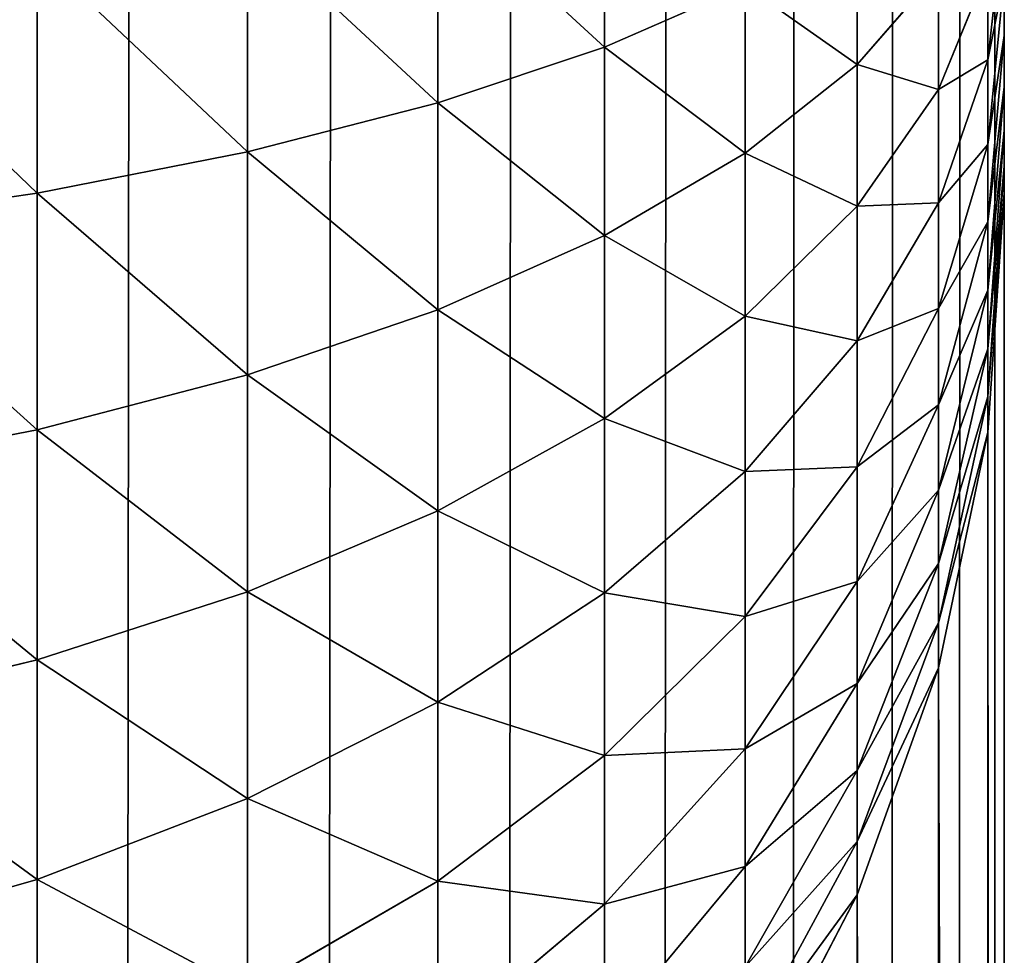
# Model space of a CAD drawing. Extents: x 0 to 4185, y 0 to 1786.
# Drawn here: x 4179 to 4185, y 988 to 994 of the extents above; entities that cross this region are included whole.
import ezdxf

# ---------------------------------------------------------------- set-up
doc = ezdxf.new("R2010")
doc.units = 0
doc.header["$LTSCALE"] = 25.4
doc.layers.get('0').update_dxf_attribs({"color": 13, "linetype": 'CONTINUOUS'})

# ---------------------------------------------------------------- blocks, each defined once
blk = doc.blocks.new('GROUP_3')
at = {"color": 0}
for p, q in [((1400, 12, 40), (1400, 1388, 40)), ((1400, 12, 40), (1400, 1388, 40)), ((1397.5202, 609.6771, 765.0266), (1397.5202, 608.4953, 764.6829)), ((1397.5202, 609.6771, 765.0266), (1397.5202, 608.4953, 764.6829)), ((1396.4853, 609.4478, 766.1793), (1396.4853, 608.1494, 765.8016)), ((1396.4853, 609.4478, 766.1793), (1396.4853, 608.1494, 765.8016)), ((1399.0866, 609.2907, 762.1112), (1399.0866, 608.3874, 761.7456)), ((1399.0866, 609.2907, 762.1112), (1399.0866, 608.3874, 761.7456)), ((1399.8973, 608.4174, 758.3215), (1400, 609.3202, 757.0689)), ((1399.8973, 608.4174, 758.3215), (1400, 609.3202, 757.0689)), ((1395.3051, 609.2467, 767.1901), (1395.3051, 607.8459, 766.7827)), ((1395.3051, 609.2467, 767.1901), (1395.3051, 607.8459, 766.7827)), ((1394, 609.0773, 768.0419), (1394, 607.5903, 767.6094)), ((1394, 609.0773, 768.0419), (1394, 607.5903, 767.6094)), ((1399.0866, 608.3874, 761.7456), (1399.5911, 608.9685, 760.3954)), ((1399.0866, 608.3874, 761.7456), (1399.5911, 608.9685, 760.3954)), ((1399.5911, 608.2321, 760.0101), (1399.8973, 608.9801, 758.6881)), ((1399.5911, 608.2321, 760.0101), (1399.8973, 608.9801, 758.6881)), ((1399.5911, 608.9685, 760.3954), (1399.5911, 608.2321, 760.0101)), ((1399.5911, 608.9685, 760.3954), (1399.5911, 608.2321, 760.0101)), ((1399.8973, 608.9801, 758.6881), (1399.8973, 608.4174, 758.3215)), ((1399.8973, 608.9801, 758.6881), (1399.8973, 608.4174, 758.3215)), ((1399.8973, 607.8917, 757.9036), (1400, 608.927, 756.7563)), ((1399.8973, 607.8917, 757.9036), (1400, 608.927, 756.7563)), ((1400, 608.5682, 756.4105), (1400, 608.927, 756.7563)), ((1400, 608.5682, 756.4105), (1400, 608.927, 756.7563)), ((1397.5202, 608.4953, 764.6829), (1398.3923, 608.878, 763.4457)), ((1397.5202, 608.4953, 764.6829), (1398.3923, 608.878, 763.4457)), ((1398.3923, 608.878, 763.4457), (1398.3923, 607.8371, 763.0245)), ((1398.3923, 608.878, 763.4457), (1398.3923, 607.8371, 763.0245)), ((1399.8973, 607.412, 757.4413), (1400, 608.5682, 756.4105)), ((1399.8973, 607.412, 757.4413), (1400, 608.5682, 756.4105)), ((1400, 608.25, 756.0376), (1400, 608.5682, 756.4105)), ((1400, 608.25, 756.0376), (1400, 608.5682, 756.4105)), ((1396.4853, 608.1494, 765.8016), (1397.5202, 608.4953, 764.6829)), ((1396.4853, 608.1494, 765.8016), (1397.5202, 608.4953, 764.6829)), ((1397.5202, 608.4953, 764.6829), (1397.5202, 607.3269, 764.21)), ((1397.5202, 608.4953, 764.6829), (1397.5202, 607.3269, 764.21)), ((1398.3923, 607.8371, 763.0245), (1399.0866, 608.3874, 761.7456)), ((1398.3923, 607.8371, 763.0245), (1399.0866, 608.3874, 761.7456)), ((1399.0866, 608.3874, 761.7456), (1399.0866, 607.5099, 761.2864)), ((1399.0866, 608.3874, 761.7456), (1399.0866, 607.5099, 761.2864)), ((1399.5911, 607.53, 759.5527), (1399.8973, 608.4174, 758.3215)), ((1399.5911, 607.53, 759.5527), (1399.8973, 608.4174, 758.3215)), ((1399.8973, 608.4174, 758.3215), (1399.8973, 607.8917, 757.9036)), ((1399.8973, 608.4174, 758.3215), (1399.8973, 607.8917, 757.9036)), ((1399.8973, 606.9867, 756.9428), (1400, 608.25, 756.0376)), ((1399.8973, 606.9867, 756.9428), (1400, 608.25, 756.0376)), ((1400, 607.9779, 755.6438), (1400, 608.25, 756.0376)), ((1400, 607.9779, 755.6438), (1400, 608.25, 756.0376)), ((1399.0866, 607.5099, 761.2864), (1399.5911, 608.2321, 760.0101)), ((1399.0866, 607.5099, 761.2864), (1399.5911, 608.2321, 760.0101)), ((1399.5911, 608.2321, 760.0101), (1399.5911, 607.53, 759.5527)), ((1399.5911, 608.2321, 760.0101), (1399.5911, 607.53, 759.5527)), ((1395.3051, 607.8459, 766.7827), (1396.4853, 608.1494, 765.8016)), ((1395.3051, 607.8459, 766.7827), (1396.4853, 608.1494, 765.8016)), ((1396.4853, 608.1494, 765.8016), (1396.4853, 606.8656, 765.2821)), ((1396.4853, 608.1494, 765.8016), (1396.4853, 606.8656, 765.2821)), ((1399.8973, 606.6228, 756.4163), (1400, 607.9779, 755.6438)), ((1399.8973, 606.6228, 756.4163), (1400, 607.9779, 755.6438)), ((1400, 607.7564, 755.236), (1400, 607.9779, 755.6438)), ((1400, 607.7564, 755.236), (1400, 607.9779, 755.6438)), ((1399.5911, 606.8741, 759.0312), (1399.8973, 607.8917, 757.9036)), ((1399.5911, 606.8741, 759.0312), (1399.8973, 607.8917, 757.9036)), ((1399.8973, 607.8917, 757.9036), (1399.8973, 607.412, 757.4413)), ((1399.8973, 607.8917, 757.9036), (1399.8973, 607.412, 757.4413)), ((1394, 607.5903, 767.6094), (1395.3051, 607.8459, 766.7827)), ((1394, 607.5903, 767.6094), (1395.3051, 607.8459, 766.7827)), ((1395.3051, 607.8459, 766.7827), (1395.3051, 606.461, 766.2222)), ((1395.3051, 607.8459, 766.7827), (1395.3051, 606.461, 766.2222)), ((1397.5202, 607.3269, 764.21), (1398.3923, 607.8371, 763.0245)), ((1397.5202, 607.3269, 764.21), (1398.3923, 607.8371, 763.0245)), ((1398.3923, 607.8371, 763.0245), (1398.3923, 606.8259, 762.4953)), ((1398.3923, 607.8371, 763.0245), (1398.3923, 606.8259, 762.4953)), ((1399.8973, 606.3268, 755.8711), (1400, 607.7564, 755.236)), ((1399.8973, 606.3268, 755.8711), (1400, 607.7564, 755.236)), ((1400, 607.5895, 754.8211), (1400, 607.7564, 755.236)), ((1400, 607.5895, 754.8211), (1400, 607.7564, 755.236)), ((1392.5922, 607.3867, 768.2675), (1394, 607.5903, 767.6094)), ((1392.5922, 607.3867, 768.2675), (1394, 607.5903, 767.6094)), ((1394, 607.5903, 767.6094), (1394, 606.1201, 767.0144)), ((1394, 607.5903, 767.6094), (1394, 606.1201, 767.0144)), ((1399.8973, 606.1035, 755.3164), (1400, 607.5895, 754.8211)), ((1399.8973, 606.1035, 755.3164), (1400, 607.5895, 754.8211)), ((1400, 607.5895, 754.8211), (1400, 508.6491, 458)), ((1400, 607.5895, 754.8211), (1400, 508.6491, 458)), ((1399.0866, 606.6732, 760.7414), (1399.5911, 607.53, 759.5527)), ((1399.0866, 606.6732, 760.7414), (1399.5911, 607.53, 759.5527)), ((1399.5911, 607.53, 759.5527), (1399.5911, 606.8741, 759.0312)), ((1399.5911, 607.53, 759.5527), (1399.5911, 606.8741, 759.0312)), ((1398.3923, 606.8259, 762.4953), (1399.0866, 607.5099, 761.2864)), ((1398.3923, 606.8259, 762.4953), (1399.0866, 607.5099, 761.2864)), ((1399.0866, 607.5099, 761.2864), (1399.0866, 606.6732, 760.7414)), ((1399.0866, 607.5099, 761.2864), (1399.0866, 606.6732, 760.7414)), ((1399.5911, 606.2756, 758.4545), (1399.8973, 607.412, 757.4413)), ((1399.5911, 606.2756, 758.4545), (1399.8973, 607.412, 757.4413)), ((1399.8973, 607.412, 757.4413), (1399.8973, 606.9867, 756.9428)), ((1399.8973, 607.412, 757.4413), (1399.8973, 606.9867, 756.9428)), ((1396.4853, 606.8656, 765.2821), (1397.5202, 607.3269, 764.21)), ((1396.4853, 606.8656, 765.2821), (1397.5202, 607.3269, 764.21)), ((1397.5202, 607.3269, 764.21), (1397.5202, 606.1918, 763.616)), ((1397.5202, 607.3269, 764.21), (1397.5202, 606.1918, 763.616)), ((1399.5911, 605.7449, 757.8324), (1399.8973, 606.9867, 756.9428)), ((1399.5911, 605.7449, 757.8324), (1399.8973, 606.9867, 756.9428)), ((1399.8973, 606.9867, 756.9428), (1399.8973, 606.6228, 756.4163)), ((1399.8973, 606.9867, 756.9428), (1399.8973, 606.6228, 756.4163)), ((1395.3051, 606.461, 766.2222), (1396.4853, 606.8656, 765.2821)), ((1395.3051, 606.461, 766.2222), (1396.4853, 606.8656, 765.2821)), ((1396.4853, 606.8656, 765.2821), (1396.4853, 605.6184, 764.6294)), ((1396.4853, 606.8656, 765.2821), (1396.4853, 605.6184, 764.6294)), ((1399.0866, 605.8916, 760.12), (1399.5911, 606.8741, 759.0312)), ((1399.0866, 605.8916, 760.12), (1399.5911, 606.8741, 759.0312)), ((1399.5911, 606.8741, 759.0312), (1399.5911, 606.2756, 758.4545)), ((1399.5911, 606.8741, 759.0312), (1399.5911, 606.2756, 758.4545)), ((1397.5202, 606.1918, 763.616), (1398.3923, 606.8259, 762.4953)), ((1397.5202, 606.1918, 763.616), (1398.3923, 606.8259, 762.4953)), ((1398.3923, 606.8259, 762.4953), (1398.3923, 605.8617, 761.8673)), ((1398.3923, 606.8259, 762.4953), (1398.3923, 605.8617, 761.8673)), ((1398.3923, 605.8617, 761.8673), (1399.0866, 606.6732, 760.7414)), ((1398.3923, 605.8617, 761.8673), (1399.0866, 606.6732, 760.7414)), ((1399.0866, 606.6732, 760.7414), (1399.0866, 605.8916, 760.12)), ((1399.0866, 606.6732, 760.7414), (1399.0866, 605.8916, 760.12)), ((1399.5911, 605.2909, 757.1756), (1399.8973, 606.6228, 756.4163)), ((1399.5911, 605.2909, 757.1756), (1399.8973, 606.6228, 756.4163)), ((1399.8973, 606.6228, 756.4163), (1399.8973, 606.3268, 755.8711)), ((1399.8973, 606.6228, 756.4163), (1399.8973, 606.3268, 755.8711)), ((1394, 606.1201, 767.0144), (1395.3051, 606.461, 766.2222)), ((1394, 606.1201, 767.0144), (1395.3051, 606.461, 766.2222)), ((1395.3051, 606.461, 766.2222), (1395.3051, 605.1155, 765.5181)), ((1395.3051, 606.461, 766.2222), (1395.3051, 605.1155, 765.5181)), ((1399.5911, 604.9215, 756.4953), (1399.8973, 606.3268, 755.8711)), ((1399.5911, 604.9215, 756.4953), (1399.8973, 606.3268, 755.8711)), ((1399.8973, 606.3268, 755.8711), (1399.8973, 606.1035, 755.3164)), ((1399.8973, 606.3268, 755.8711), (1399.8973, 606.1035, 755.3164)), ((1399.0866, 605.1785, 759.4327), (1399.5911, 606.2756, 758.4545)), ((1399.0866, 605.1785, 759.4327), (1399.5911, 606.2756, 758.4545)), ((1399.5911, 606.2756, 758.4545), (1399.5911, 605.7449, 757.8324)), ((1399.5911, 606.2756, 758.4545), (1399.5911, 605.7449, 757.8324)), ((1396.4853, 605.6184, 764.6294), (1397.5202, 606.1918, 763.616)), ((1396.4853, 605.6184, 764.6294), (1397.5202, 606.1918, 763.616)), ((1397.5202, 606.1918, 763.616), (1397.5202, 605.1094, 762.911)), ((1397.5202, 606.1918, 763.616), (1397.5202, 605.1094, 762.911)), ((1392.5922, 605.8487, 767.645), (1394, 606.1201, 767.0144)), ((1392.5922, 605.8487, 767.645), (1394, 606.1201, 767.0144)), ((1394, 606.1201, 767.0144), (1394, 604.6918, 766.267)), ((1394, 606.1201, 767.0144), (1394, 604.6918, 766.267)), ((1399.5911, 604.643, 755.8032), (1399.8973, 606.1035, 755.3164)), ((1399.5911, 604.643, 755.8032), (1399.8973, 606.1035, 755.3164)), ((1399.8973, 507.5202, 459.5663), (1399.8973, 606.1035, 755.3164)), ((1399.8973, 507.5202, 459.5663), (1399.8973, 606.1035, 755.3164)), ((1398.3923, 604.9611, 761.1512), (1399.0866, 605.8916, 760.12)), ((1398.3923, 604.9611, 761.1512), (1399.0866, 605.8916, 760.12)), ((1399.0866, 605.8916, 760.12), (1399.0866, 605.1785, 759.4327)), ((1399.0866, 605.8916, 760.12), (1399.0866, 605.1785, 759.4327)), ((1397.5202, 605.1094, 762.911), (1398.3923, 605.8617, 761.8673)), ((1397.5202, 605.1094, 762.911), (1398.3923, 605.8617, 761.8673)), ((1398.3923, 605.8617, 761.8673), (1398.3923, 604.9611, 761.1512)), ((1398.3923, 605.8617, 761.8673), (1398.3923, 604.9611, 761.1512)), ((1399.0866, 604.546, 758.6914), (1399.5911, 605.7449, 757.8324)), ((1399.0866, 604.546, 758.6914), (1399.5911, 605.7449, 757.8324)), ((1399.5911, 605.7449, 757.8324), (1399.5911, 605.2909, 757.1756)), ((1399.5911, 605.7449, 757.8324), (1399.5911, 605.2909, 757.1756)), ((1395.3051, 605.1155, 765.5181), (1396.4853, 605.6184, 764.6294)), ((1395.3051, 605.1155, 765.5181), (1396.4853, 605.6184, 764.6294)), ((1396.4853, 605.6184, 764.6294), (1396.4853, 604.4292, 763.8548)), ((1396.4853, 605.6184, 764.6294), (1396.4853, 604.4292, 763.8548)), ((1399.0866, 604.005, 757.9087), (1399.5911, 605.2909, 757.1756)), ((1399.0866, 604.005, 757.9087), (1399.5911, 605.2909, 757.1756)), ((1399.5911, 605.2909, 757.1756), (1399.5911, 604.9215, 756.4953)), ((1399.5911, 605.2909, 757.1756), (1399.5911, 604.9215, 756.4953)), ((1398.3923, 604.1393, 760.3592), (1399.0866, 605.1785, 759.4327)), ((1398.3923, 604.1393, 760.3592), (1399.0866, 605.1785, 759.4327)), ((1399.0866, 605.1785, 759.4327), (1399.0866, 604.546, 758.6914)), ((1399.0866, 605.1785, 759.4327), (1399.0866, 604.546, 758.6914)), ((1394, 604.6918, 766.267), (1395.3051, 605.1155, 765.5181)), ((1394, 604.6918, 766.267), (1395.3051, 605.1155, 765.5181)), ((1395.3051, 605.1155, 765.5181), (1395.3051, 603.8326, 764.6825)), ((1395.3051, 605.1155, 765.5181), (1395.3051, 603.8326, 764.6825)), ((1396.4853, 604.4292, 763.8548), (1397.5202, 605.1094, 762.911)), ((1396.4853, 604.4292, 763.8548), (1397.5202, 605.1094, 762.911)), ((1397.5202, 605.1094, 762.911), (1397.5202, 604.0984, 762.1072)), ((1397.5202, 605.1094, 762.911), (1397.5202, 604.0984, 762.1072)), ((1397.5202, 604.0984, 762.1072), (1398.3923, 604.9611, 761.1512)), ((1397.5202, 604.0984, 762.1072), (1398.3923, 604.9611, 761.1512)), ((1398.3923, 604.9611, 761.1512), (1398.3923, 604.1393, 760.3592)), ((1398.3923, 604.9611, 761.1512), (1398.3923, 604.1393, 760.3592)), ((1399.0866, 603.5648, 757.098), (1399.5911, 604.9215, 756.4953)), ((1399.0866, 603.5648, 757.098), (1399.5911, 604.9215, 756.4953)), ((1399.5911, 604.9215, 756.4953), (1399.5911, 604.643, 755.8032)), ((1399.5911, 604.9215, 756.4953), (1399.5911, 604.643, 755.8032)), ((1392.5922, 604.3545, 766.8631), (1394, 604.6918, 766.267)), ((1392.5922, 604.3545, 766.8631), (1394, 604.6918, 766.267)), ((1394, 604.6918, 766.267), (1394, 603.33, 765.3799)), ((1394, 604.6918, 766.267), (1394, 603.33, 765.3799)), ((1399.0866, 603.2329, 756.2732), (1399.5911, 604.643, 755.8032)), ((1399.0866, 603.2329, 756.2732), (1399.5911, 604.643, 755.8032)), ((1399.5911, 506.4106, 461.1058), (1399.5911, 604.643, 755.8032)), ((1399.5911, 506.4106, 461.1058), (1399.5911, 604.643, 755.8032)), ((1398.3923, 603.4105, 759.505), (1399.0866, 604.546, 758.6914)), ((1398.3923, 603.4105, 759.505), (1399.0866, 604.546, 758.6914)), ((1399.0866, 604.546, 758.6914), (1399.0866, 604.005, 757.9087)), ((1399.0866, 604.546, 758.6914), (1399.0866, 604.005, 757.9087)), ((1395.3051, 603.8326, 764.6825), (1396.4853, 604.4292, 763.8548)), ((1395.3051, 603.8326, 764.6825), (1396.4853, 604.4292, 763.8548)), ((1396.4853, 604.4292, 763.8548), (1396.4853, 603.3183, 762.9716)), ((1396.4853, 604.4292, 763.8548), (1396.4853, 603.3183, 762.9716)), ((1396.4853, 603.3183, 762.9716), (1397.5202, 604.0984, 762.1072)), ((1396.4853, 603.3183, 762.9716), (1397.5202, 604.0984, 762.1072)), ((1397.5202, 603.1759, 761.2181), (1398.3923, 604.1393, 760.3592)), ((1397.5202, 603.1759, 761.2181), (1398.3923, 604.1393, 760.3592)), ((1397.5202, 604.0984, 762.1072), (1397.5202, 603.1759, 761.2181)), ((1397.5202, 604.0984, 762.1072), (1397.5202, 603.1759, 761.2181)), ((1398.3923, 604.1393, 760.3592), (1398.3923, 603.4105, 759.505)), ((1398.3923, 604.1393, 760.3592), (1398.3923, 603.4105, 759.505)), ((1398.3923, 602.7871, 758.603), (1399.0866, 604.005, 757.9087)), ((1398.3923, 602.7871, 758.603), (1399.0866, 604.005, 757.9087)), ((1399.0866, 604.005, 757.9087), (1399.0866, 603.5648, 757.098)), ((1399.0866, 604.005, 757.9087), (1399.0866, 603.5648, 757.098)), ((1394, 603.33, 765.3799), (1395.3051, 603.8326, 764.6825)), ((1394, 603.33, 765.3799), (1395.3051, 603.8326, 764.6825)), ((1395.3051, 603.8326, 764.6825), (1395.3051, 602.6342, 763.7297)), ((1395.3051, 603.8326, 764.6825), (1395.3051, 602.6342, 763.7297)), ((1398.3923, 602.2798, 757.6689), (1399.0866, 603.5648, 757.098)), ((1398.3923, 602.2798, 757.6689), (1399.0866, 603.5648, 757.098)), ((1399.0866, 603.5648, 757.098), (1399.0866, 603.2329, 756.2732)), ((1399.0866, 603.5648, 757.098), (1399.0866, 603.2329, 756.2732)), ((1397.5202, 602.3578, 760.2592), (1398.3923, 603.4105, 759.505)), ((1397.5202, 602.3578, 760.2592), (1398.3923, 603.4105, 759.505)), ((1398.3923, 603.4105, 759.505), (1398.3923, 602.7871, 758.603)), ((1398.3923, 603.4105, 759.505), (1398.3923, 602.7871, 758.603)), ((1392.5922, 602.9298, 765.9351), (1394, 603.33, 765.3799)), ((1392.5922, 602.9298, 765.9351), (1394, 603.33, 765.3799)), ((1394, 603.33, 765.3799), (1394, 602.0578, 764.3685)), ((1394, 603.33, 765.3799), (1394, 602.0578, 764.3685)), ((1395.3051, 602.6342, 763.7297), (1396.4853, 603.3183, 762.9716)), ((1395.3051, 602.6342, 763.7297), (1396.4853, 603.3183, 762.9716)), ((1396.4853, 603.3183, 762.9716), (1396.4853, 602.3047, 761.9948)), ((1396.4853, 603.3183, 762.9716), (1396.4853, 602.3047, 761.9948)), ((1398.3923, 601.8974, 756.7184), (1399.0866, 603.2329, 756.2732)), ((1398.3923, 601.8974, 756.7184), (1399.0866, 603.2329, 756.2732)), ((1399.0866, 505.3392, 462.5922), (1399.0866, 603.2329, 756.2732)), ((1399.0866, 505.3392, 462.5922), (1399.0866, 603.2329, 756.2732)), ((1396.4853, 602.3047, 761.9948), (1397.5202, 603.1759, 761.2181)), ((1396.4853, 602.3047, 761.9948), (1397.5202, 603.1759, 761.2181)), ((1397.5202, 603.1759, 761.2181), (1397.5202, 602.3578, 760.2592)), ((1397.5202, 603.1759, 761.2181), (1397.5202, 602.3578, 760.2592))]:
    blk.add_line(p, q, dxfattribs=at)
mesh = blk.add_polyface(dxfattribs=at)
corners = [(0.1027, 1389.5663, 40), (0, 12, 40), (0, 1388, 40), (0.1027, 10.4337, 40), (0.4089, 1391.1058, 40), (0.4089, 8.8942, 40), (0.9134, 1392.5922, 40), (0.9134, 7.4078, 40), (1.6077, 1394, 40), (1.6077, 6, 40), (2.4798, 1395.3051, 40), (2.4798, 4.6949, 40), (3.5147, 1396.4853, 40), (3.5147, 3.5147, 40), (4.6949, 1397.5202, 40), (4.6949, 2.4798, 40), (6, 1398.3923, 40), (6, 1.6077, 40), (7.4078, 1399.0866, 40), (7.4078, 0.9134, 40), (8.8942, 1399.5911, 40), (8.8942, 0.4089, 40), (10.4337, 1399.8973, 40), (10.4337, 0.1027, 40), (12, 1400, 40), (12, 0, 40), (1388, 1400, 40), (1388, 0, 40), (1389.5663, 1399.8973, 40), (1389.5663, 0.1027, 40), (1391.1058, 1399.5911, 40), (1391.1058, 0.4089, 40), (1392.5922, 1399.0866, 40), (1392.5922, 0.9134, 40), (1394, 1398.3923, 40), (1394, 1.6077, 40), (1395.3051, 1397.5202, 40), (1395.3051, 2.4798, 40), (1396.4853, 1396.4853, 40), (1396.4853, 3.5147, 40), (1397.5202, 1395.3051, 40), (1397.5202, 4.6949, 40), (1398.3923, 1394, 40), (1398.3923, 6, 40), (1399.0866, 1392.5922, 40), (1399.0866, 7.4078, 40), (1399.5911, 1391.1058, 40), (1399.5911, 8.8942, 40), (1399.8973, 1389.5663, 40), (1399.8973, 10.4337, 40), (1400, 1388, 40), (1400, 12, 40)]
mesh.append_faces([[corners[k] for k in face] for face in [(0, 1, 2), (49, 50, 51)]], dxfattribs={"vtx0": -1, "color": 0})
mesh.append_faces([[corners[k] for k in face] for face in [(1, 0, 3), (3, 4, 5), (5, 6, 7), (7, 8, 9), (9, 10, 11), (11, 12, 13), (13, 14, 15), (15, 16, 17), (17, 18, 19), (19, 20, 21), (21, 22, 23), (23, 24, 25), (25, 26, 27), (27, 28, 29), (29, 30, 31), (31, 32, 33), (33, 34, 35), (35, 36, 37), (37, 38, 39), (39, 40, 41), (41, 42, 43), (43, 44, 45), (45, 46, 47), (47, 48, 49)]], dxfattribs={"vtx0": -1, "vtx1": -1, "color": 0})
mesh.append_faces([[corners[k] for k in face] for face in [(3, 0, 4), (5, 4, 6), (7, 6, 8), (9, 8, 10), (11, 10, 12), (13, 12, 14), (15, 14, 16), (17, 16, 18), (19, 18, 20), (21, 20, 22), (23, 22, 24), (25, 24, 26), (27, 26, 28), (29, 28, 30), (31, 30, 32), (33, 32, 34), (35, 34, 36), (37, 36, 38), (39, 38, 40), (41, 40, 42), (43, 42, 44), (45, 44, 46), (47, 46, 48), (49, 48, 50)]], dxfattribs={"vtx0": -1, "vtx2": -1, "color": 0})
mesh = blk.add_polyface(dxfattribs=at)
corners = [(1400, 12, 40), (1400, 508.6491, 458), (1400, 12, 458), (1400, 1388, 40), (1400, 891.3509, 458), (1400, 607.5895, 754.8211), (1400, 607.7564, 755.236), (1400, 607.9779, 755.6438), (1400, 608.25, 756.0376), (1400, 608.5682, 756.4105), (1400, 608.927, 756.7563), (1400, 609.3202, 757.0689), (1400, 609.7411, 757.3431), (1400, 610.1826, 757.5741), (1400, 610.637, 757.758), (1400, 611.0966, 757.8917), (1400, 611.5536, 757.9728), (1400, 612, 758), (1400, 788, 758), (1400, 788.4464, 757.9728), (1400, 788.9034, 757.8917), (1400, 789.363, 757.758), (1400, 789.8174, 757.5741), (1400, 790.2589, 757.3431), (1400, 790.6798, 757.0689), (1400, 791.073, 756.7563), (1400, 791.4318, 756.4105), (1400, 791.75, 756.0376), (1400, 792.0221, 755.6438), (1400, 792.2436, 755.236), (1400, 792.4105, 754.8211), (1400, 1388, 458)]
mesh.append_faces([[corners[k] for k in face] for face in [(0, 1, 2), (29, 4, 30), (4, 3, 31)]], dxfattribs={"vtx0": -1, "color": 0})
mesh.append_faces([[corners[k] for k in face] for face in [(1, 4, 5), (5, 4, 6), (6, 4, 7), (7, 4, 8), (8, 4, 9), (9, 4, 10), (10, 4, 11), (11, 4, 12), (12, 4, 13), (13, 4, 14), (14, 4, 15), (15, 4, 16), (16, 4, 17), (17, 4, 18), (18, 4, 19), (19, 4, 20), (20, 4, 21), (21, 4, 22), (22, 4, 23), (23, 4, 24), (24, 4, 25), (25, 4, 26), (26, 4, 27), (27, 4, 28), (28, 4, 29)]], dxfattribs={"vtx0": -1, "vtx1": -1, "color": 0})
mesh.append_faces([[corners[k] for k in face] for face in [(1, 3, 4)]], dxfattribs={"vtx0": -1, "vtx1": -1, "vtx2": -1, "color": 0})
mesh.append_faces([[corners[k] for k in face] for face in [(1, 0, 3)]], dxfattribs={"vtx0": -1, "vtx2": -1, "color": 0})
mesh = blk.add_polyface(dxfattribs=at)
corners = [(1398.3923, 608.878, 763.4457), (1397.5202, 609.6771, 765.0266), (1397.5202, 608.4953, 764.6829), (1398.3923, 609.9307, 763.7519)]
mesh.append_faces([[corners[k] for k in face] for face in [(0, 1, 2), (1, 0, 3)]], dxfattribs={"vtx0": -1, "color": 0})
mesh = blk.add_polyface(dxfattribs=at)
corners = [(1399.5911, 608.9685, 760.3954), (1399.0866, 609.2907, 762.1112), (1399.0866, 608.3874, 761.7456), (1399.5911, 609.7265, 760.7022)]
mesh.append_faces([[corners[k] for k in face] for face in [(0, 1, 2), (1, 0, 3)]], dxfattribs={"vtx0": -1, "color": 0})
mesh = blk.add_polyface(dxfattribs=at)
corners = [(1400, 609.3202, 757.0689), (1399.8973, 608.9801, 758.6881), (1399.8973, 608.4174, 758.3215), (1400, 609.7411, 757.3431)]
mesh.append_faces([[corners[k] for k in face] for face in [(0, 1, 2), (1, 0, 3)]], dxfattribs={"vtx0": -1, "color": 0})
mesh = blk.add_polyface(dxfattribs=at)
corners = [(1397.5202, 608.4953, 764.6829), (1396.4853, 609.4478, 766.1793), (1396.4853, 608.1494, 765.8016), (1397.5202, 609.6771, 765.0266)]
mesh.append_faces([[corners[k] for k in face] for face in [(0, 1, 2), (1, 0, 3)]], dxfattribs={"vtx0": -1, "color": 0})
mesh = blk.add_polyface(dxfattribs=at)
corners = [(1399.8973, 608.9801, 758.6881), (1399.5911, 608.9685, 760.3954), (1399.5911, 608.2321, 760.0101), (1399.8973, 609.5703, 758.9969)]
mesh.append_faces([[corners[k] for k in face] for face in [(0, 1, 2), (1, 0, 3)]], dxfattribs={"vtx0": -1, "color": 0})
mesh = blk.add_polyface(dxfattribs=at)
corners = [(1396.4853, 608.1494, 765.8016), (1395.3051, 609.2467, 767.1901), (1395.3051, 607.8459, 766.7827), (1396.4853, 609.4478, 766.1793)]
mesh.append_faces([[corners[k] for k in face] for face in [(0, 1, 2), (1, 0, 3)]], dxfattribs={"vtx0": -1, "color": 0})
mesh = blk.add_polyface(dxfattribs=at)
corners = [(1399.0866, 608.3874, 761.7456), (1398.3923, 608.878, 763.4457), (1398.3923, 607.8371, 763.0245), (1399.0866, 609.2907, 762.1112)]
mesh.append_faces([[corners[k] for k in face] for face in [(0, 1, 2), (1, 0, 3)]], dxfattribs={"vtx0": -1, "color": 0})
mesh = blk.add_polyface(dxfattribs=at)
corners = [(1400, 608.927, 756.7563), (1399.8973, 608.4174, 758.3215), (1399.8973, 607.8917, 757.9036), (1400, 609.3202, 757.0689)]
mesh.append_faces([[corners[k] for k in face] for face in [(0, 1, 2), (1, 0, 3)]], dxfattribs={"vtx0": -1, "color": 0})
mesh = blk.add_polyface(dxfattribs=at)
corners = [(1395.3051, 607.8459, 766.7827), (1394, 609.0773, 768.0419), (1394, 607.5903, 767.6094), (1395.3051, 609.2467, 767.1901)]
mesh.append_faces([[corners[k] for k in face] for face in [(0, 1, 2), (1, 0, 3)]], dxfattribs={"vtx0": -1, "color": 0})
mesh = blk.add_polyface(dxfattribs=at)
corners = [(1394, 607.5903, 767.6094), (1392.5922, 608.9424, 768.7199), (1392.5922, 607.3867, 768.2675), (1394, 609.0773, 768.0419)]
mesh.append_faces([[corners[k] for k in face] for face in [(0, 1, 2), (1, 0, 3)]], dxfattribs={"vtx0": -1, "color": 0})
mesh = blk.add_polyface(dxfattribs=at)
corners = [(1399.5911, 608.2321, 760.0101), (1399.0866, 608.3874, 761.7456), (1399.0866, 607.5099, 761.2864), (1399.5911, 608.9685, 760.3954)]
mesh.append_faces([[corners[k] for k in face] for face in [(0, 1, 2), (1, 0, 3)]], dxfattribs={"vtx0": -1, "color": 0})
mesh = blk.add_polyface(dxfattribs=at)
corners = [(1399.8973, 608.4174, 758.3215), (1399.5911, 608.2321, 760.0101), (1399.5911, 607.53, 759.5527), (1399.8973, 608.9801, 758.6881)]
mesh.append_faces([[corners[k] for k in face] for face in [(0, 1, 2), (1, 0, 3)]], dxfattribs={"vtx0": -1, "color": 0})
mesh = blk.add_polyface(dxfattribs=at)
corners = [(1400, 608.5682, 756.4105), (1399.8973, 607.8917, 757.9036), (1399.8973, 607.412, 757.4413), (1400, 608.927, 756.7563)]
mesh.append_faces([[corners[k] for k in face] for face in [(0, 1, 2), (1, 0, 3)]], dxfattribs={"vtx0": -1, "color": 0})
mesh = blk.add_polyface(dxfattribs=at)
corners = [(1398.3923, 607.8371, 763.0245), (1397.5202, 608.4953, 764.6829), (1397.5202, 607.3269, 764.21), (1398.3923, 608.878, 763.4457)]
mesh.append_faces([[corners[k] for k in face] for face in [(0, 1, 2), (1, 0, 3)]], dxfattribs={"vtx0": -1, "color": 0})
mesh = blk.add_polyface(dxfattribs=at)
corners = [(1400, 608.25, 756.0376), (1399.8973, 607.412, 757.4413), (1399.8973, 606.9867, 756.9428), (1400, 608.5682, 756.4105)]
mesh.append_faces([[corners[k] for k in face] for face in [(0, 1, 2), (1, 0, 3)]], dxfattribs={"vtx0": -1, "color": 0})
mesh = blk.add_polyface(dxfattribs=at)
corners = [(1397.5202, 607.3269, 764.21), (1396.4853, 608.1494, 765.8016), (1396.4853, 606.8656, 765.2821), (1397.5202, 608.4953, 764.6829)]
mesh.append_faces([[corners[k] for k in face] for face in [(0, 1, 2), (1, 0, 3)]], dxfattribs={"vtx0": -1, "color": 0})
mesh = blk.add_polyface(dxfattribs=at)
corners = [(1399.0866, 607.5099, 761.2864), (1398.3923, 607.8371, 763.0245), (1398.3923, 606.8259, 762.4953), (1399.0866, 608.3874, 761.7456)]
mesh.append_faces([[corners[k] for k in face] for face in [(0, 1, 2), (1, 0, 3)]], dxfattribs={"vtx0": -1, "color": 0})
mesh = blk.add_polyface(dxfattribs=at)
corners = [(1399.8973, 607.8917, 757.9036), (1399.5911, 607.53, 759.5527), (1399.5911, 606.8741, 759.0312), (1399.8973, 608.4174, 758.3215)]
mesh.append_faces([[corners[k] for k in face] for face in [(0, 1, 2), (1, 0, 3)]], dxfattribs={"vtx0": -1, "color": 0})
mesh = blk.add_polyface(dxfattribs=at)
corners = [(1400, 607.9779, 755.6438), (1399.8973, 606.9867, 756.9428), (1399.8973, 606.6228, 756.4163), (1400, 608.25, 756.0376)]
mesh.append_faces([[corners[k] for k in face] for face in [(0, 1, 2), (1, 0, 3)]], dxfattribs={"vtx0": -1, "color": 0})
mesh = blk.add_polyface(dxfattribs=at)
corners = [(1399.5911, 607.53, 759.5527), (1399.0866, 607.5099, 761.2864), (1399.0866, 606.6732, 760.7414), (1399.5911, 608.2321, 760.0101)]
mesh.append_faces([[corners[k] for k in face] for face in [(0, 1, 2), (1, 0, 3)]], dxfattribs={"vtx0": -1, "color": 0})
mesh = blk.add_polyface(dxfattribs=at)
corners = [(1396.4853, 606.8656, 765.2821), (1395.3051, 607.8459, 766.7827), (1395.3051, 606.461, 766.2222), (1396.4853, 608.1494, 765.8016)]
mesh.append_faces([[corners[k] for k in face] for face in [(0, 1, 2), (1, 0, 3)]], dxfattribs={"vtx0": -1, "color": 0})
mesh = blk.add_polyface(dxfattribs=at)
corners = [(1400, 607.7564, 755.236), (1399.8973, 606.6228, 756.4163), (1399.8973, 606.3268, 755.8711), (1400, 607.9779, 755.6438)]
mesh.append_faces([[corners[k] for k in face] for face in [(0, 1, 2), (1, 0, 3)]], dxfattribs={"vtx0": -1, "color": 0})
mesh = blk.add_polyface(dxfattribs=at)
corners = [(1399.8973, 607.412, 757.4413), (1399.5911, 606.8741, 759.0312), (1399.5911, 606.2756, 758.4545), (1399.8973, 607.8917, 757.9036)]
mesh.append_faces([[corners[k] for k in face] for face in [(0, 1, 2), (1, 0, 3)]], dxfattribs={"vtx0": -1, "color": 0})
mesh = blk.add_polyface(dxfattribs=at)
corners = [(1395.3051, 606.461, 766.2222), (1394, 607.5903, 767.6094), (1394, 606.1201, 767.0144), (1395.3051, 607.8459, 766.7827)]
mesh.append_faces([[corners[k] for k in face] for face in [(0, 1, 2), (1, 0, 3)]], dxfattribs={"vtx0": -1, "color": 0})
mesh = blk.add_polyface(dxfattribs=at)
corners = [(1398.3923, 606.8259, 762.4953), (1397.5202, 607.3269, 764.21), (1397.5202, 606.1918, 763.616), (1398.3923, 607.8371, 763.0245)]
mesh.append_faces([[corners[k] for k in face] for face in [(0, 1, 2), (1, 0, 3)]], dxfattribs={"vtx0": -1, "color": 0})
mesh = blk.add_polyface(dxfattribs=at)
corners = [(1400, 607.5895, 754.8211), (1399.8973, 606.3268, 755.8711), (1399.8973, 606.1035, 755.3164), (1400, 607.7564, 755.236)]
mesh.append_faces([[corners[k] for k in face] for face in [(0, 1, 2), (1, 0, 3)]], dxfattribs={"vtx0": -1, "color": 0})
mesh = blk.add_polyface(dxfattribs=at)
corners = [(1394, 606.1201, 767.0144), (1392.5922, 607.3867, 768.2675), (1392.5922, 605.8487, 767.645), (1394, 607.5903, 767.6094)]
mesh.append_faces([[corners[k] for k in face] for face in [(0, 1, 2), (1, 0, 3)]], dxfattribs={"vtx0": -1, "color": 0})
mesh = blk.add_polyface(dxfattribs=at)
corners = [(1400, 508.6491, 458), (1399.8973, 606.1035, 755.3164), (1399.8973, 507.5202, 459.5663), (1400, 607.5895, 754.8211)]
mesh.append_faces([[corners[k] for k in face] for face in [(0, 1, 2), (1, 0, 3)]], dxfattribs={"vtx0": -1, "color": 0})
mesh = blk.add_polyface(dxfattribs=at)
corners = [(1399.5911, 606.8741, 759.0312), (1399.0866, 606.6732, 760.7414), (1399.0866, 605.8916, 760.12), (1399.5911, 607.53, 759.5527)]
mesh.append_faces([[corners[k] for k in face] for face in [(0, 1, 2), (1, 0, 3)]], dxfattribs={"vtx0": -1, "color": 0})
mesh = blk.add_polyface(dxfattribs=at)
corners = [(1399.0866, 606.6732, 760.7414), (1398.3923, 606.8259, 762.4953), (1398.3923, 605.8617, 761.8673), (1399.0866, 607.5099, 761.2864)]
mesh.append_faces([[corners[k] for k in face] for face in [(0, 1, 2), (1, 0, 3)]], dxfattribs={"vtx0": -1, "color": 0})
mesh = blk.add_polyface(dxfattribs=at)
corners = [(1399.8973, 606.9867, 756.9428), (1399.5911, 606.2756, 758.4545), (1399.5911, 605.7449, 757.8324), (1399.8973, 607.412, 757.4413)]
mesh.append_faces([[corners[k] for k in face] for face in [(0, 1, 2), (1, 0, 3)]], dxfattribs={"vtx0": -1, "color": 0})
mesh = blk.add_polyface(dxfattribs=at)
corners = [(1397.5202, 606.1918, 763.616), (1396.4853, 606.8656, 765.2821), (1396.4853, 605.6184, 764.6294), (1397.5202, 607.3269, 764.21)]
mesh.append_faces([[corners[k] for k in face] for face in [(0, 1, 2), (1, 0, 3)]], dxfattribs={"vtx0": -1, "color": 0})
mesh = blk.add_polyface(dxfattribs=at)
corners = [(1399.8973, 606.6228, 756.4163), (1399.5911, 605.7449, 757.8324), (1399.5911, 605.2909, 757.1756), (1399.8973, 606.9867, 756.9428)]
mesh.append_faces([[corners[k] for k in face] for face in [(0, 1, 2), (1, 0, 3)]], dxfattribs={"vtx0": -1, "color": 0})
mesh = blk.add_polyface(dxfattribs=at)
corners = [(1396.4853, 605.6184, 764.6294), (1395.3051, 606.461, 766.2222), (1395.3051, 605.1155, 765.5181), (1396.4853, 606.8656, 765.2821)]
mesh.append_faces([[corners[k] for k in face] for face in [(0, 1, 2), (1, 0, 3)]], dxfattribs={"vtx0": -1, "color": 0})
mesh = blk.add_polyface(dxfattribs=at)
corners = [(1399.5911, 606.2756, 758.4545), (1399.0866, 605.8916, 760.12), (1399.0866, 605.1785, 759.4327), (1399.5911, 606.8741, 759.0312)]
mesh.append_faces([[corners[k] for k in face] for face in [(0, 1, 2), (1, 0, 3)]], dxfattribs={"vtx0": -1, "color": 0})
mesh = blk.add_polyface(dxfattribs=at)
corners = [(1398.3923, 605.8617, 761.8673), (1397.5202, 606.1918, 763.616), (1397.5202, 605.1094, 762.911), (1398.3923, 606.8259, 762.4953)]
mesh.append_faces([[corners[k] for k in face] for face in [(0, 1, 2), (1, 0, 3)]], dxfattribs={"vtx0": -1, "color": 0})
mesh = blk.add_polyface(dxfattribs=at)
corners = [(1399.0866, 605.8916, 760.12), (1398.3923, 605.8617, 761.8673), (1398.3923, 604.9611, 761.1512), (1399.0866, 606.6732, 760.7414)]
mesh.append_faces([[corners[k] for k in face] for face in [(0, 1, 2), (1, 0, 3)]], dxfattribs={"vtx0": -1, "color": 0})
mesh = blk.add_polyface(dxfattribs=at)
corners = [(1399.8973, 606.3268, 755.8711), (1399.5911, 605.2909, 757.1756), (1399.5911, 604.9215, 756.4953), (1399.8973, 606.6228, 756.4163)]
mesh.append_faces([[corners[k] for k in face] for face in [(0, 1, 2), (1, 0, 3)]], dxfattribs={"vtx0": -1, "color": 0})
mesh = blk.add_polyface(dxfattribs=at)
corners = [(1395.3051, 605.1155, 765.5181), (1394, 606.1201, 767.0144), (1394, 604.6918, 766.267), (1395.3051, 606.461, 766.2222)]
mesh.append_faces([[corners[k] for k in face] for face in [(0, 1, 2), (1, 0, 3)]], dxfattribs={"vtx0": -1, "color": 0})
mesh = blk.add_polyface(dxfattribs=at)
corners = [(1399.8973, 606.1035, 755.3164), (1399.5911, 604.9215, 756.4953), (1399.5911, 604.643, 755.8032), (1399.8973, 606.3268, 755.8711)]
mesh.append_faces([[corners[k] for k in face] for face in [(0, 1, 2), (1, 0, 3)]], dxfattribs={"vtx0": -1, "color": 0})
mesh = blk.add_polyface(dxfattribs=at)
corners = [(1399.5911, 605.7449, 757.8324), (1399.0866, 605.1785, 759.4327), (1399.0866, 604.546, 758.6914), (1399.5911, 606.2756, 758.4545)]
mesh.append_faces([[corners[k] for k in face] for face in [(0, 1, 2), (1, 0, 3)]], dxfattribs={"vtx0": -1, "color": 0})
mesh = blk.add_polyface(dxfattribs=at)
corners = [(1397.5202, 605.1094, 762.911), (1396.4853, 605.6184, 764.6294), (1396.4853, 604.4292, 763.8548), (1397.5202, 606.1918, 763.616)]
mesh.append_faces([[corners[k] for k in face] for face in [(0, 1, 2), (1, 0, 3)]], dxfattribs={"vtx0": -1, "color": 0})
mesh = blk.add_polyface(dxfattribs=at)
corners = [(1394, 604.6918, 766.267), (1392.5922, 605.8487, 767.645), (1392.5922, 604.3545, 766.8631), (1394, 606.1201, 767.0144)]
mesh.append_faces([[corners[k] for k in face] for face in [(0, 1, 2), (1, 0, 3)]], dxfattribs={"vtx0": -1, "color": 0})
mesh = blk.add_polyface(dxfattribs=at)
corners = [(1399.8973, 507.5202, 459.5663), (1399.5911, 604.643, 755.8032), (1399.5911, 506.4106, 461.1058), (1399.8973, 606.1035, 755.3164)]
mesh.append_faces([[corners[k] for k in face] for face in [(0, 1, 2), (1, 0, 3)]], dxfattribs={"vtx0": -1, "color": 0})
mesh = blk.add_polyface(dxfattribs=at)
corners = [(1399.0866, 605.1785, 759.4327), (1398.3923, 604.9611, 761.1512), (1398.3923, 604.1393, 760.3592), (1399.0866, 605.8916, 760.12)]
mesh.append_faces([[corners[k] for k in face] for face in [(0, 1, 2), (1, 0, 3)]], dxfattribs={"vtx0": -1, "color": 0})
mesh = blk.add_polyface(dxfattribs=at)
corners = [(1398.3923, 604.9611, 761.1512), (1397.5202, 605.1094, 762.911), (1397.5202, 604.0984, 762.1072), (1398.3923, 605.8617, 761.8673)]
mesh.append_faces([[corners[k] for k in face] for face in [(0, 1, 2), (1, 0, 3)]], dxfattribs={"vtx0": -1, "color": 0})
mesh = blk.add_polyface(dxfattribs=at)
corners = [(1399.5911, 605.2909, 757.1756), (1399.0866, 604.546, 758.6914), (1399.0866, 604.005, 757.9087), (1399.5911, 605.7449, 757.8324)]
mesh.append_faces([[corners[k] for k in face] for face in [(0, 1, 2), (1, 0, 3)]], dxfattribs={"vtx0": -1, "color": 0})
mesh = blk.add_polyface(dxfattribs=at)
corners = [(1396.4853, 604.4292, 763.8548), (1395.3051, 605.1155, 765.5181), (1395.3051, 603.8326, 764.6825), (1396.4853, 605.6184, 764.6294)]
mesh.append_faces([[corners[k] for k in face] for face in [(0, 1, 2), (1, 0, 3)]], dxfattribs={"vtx0": -1, "color": 0})
mesh = blk.add_polyface(dxfattribs=at)
corners = [(1399.5911, 604.9215, 756.4953), (1399.0866, 604.005, 757.9087), (1399.0866, 603.5648, 757.098), (1399.5911, 605.2909, 757.1756)]
mesh.append_faces([[corners[k] for k in face] for face in [(0, 1, 2), (1, 0, 3)]], dxfattribs={"vtx0": -1, "color": 0})
mesh = blk.add_polyface(dxfattribs=at)
corners = [(1399.0866, 604.546, 758.6914), (1398.3923, 604.1393, 760.3592), (1398.3923, 603.4105, 759.505), (1399.0866, 605.1785, 759.4327)]
mesh.append_faces([[corners[k] for k in face] for face in [(0, 1, 2), (1, 0, 3)]], dxfattribs={"vtx0": -1, "color": 0})
mesh = blk.add_polyface(dxfattribs=at)
corners = [(1395.3051, 603.8326, 764.6825), (1394, 604.6918, 766.267), (1394, 603.33, 765.3799), (1395.3051, 605.1155, 765.5181)]
mesh.append_faces([[corners[k] for k in face] for face in [(0, 1, 2), (1, 0, 3)]], dxfattribs={"vtx0": -1, "color": 0})
mesh = blk.add_polyface(dxfattribs=at)
corners = [(1397.5202, 604.0984, 762.1072), (1396.4853, 604.4292, 763.8548), (1396.4853, 603.3183, 762.9716), (1397.5202, 605.1094, 762.911)]
mesh.append_faces([[corners[k] for k in face] for face in [(0, 1, 2), (1, 0, 3)]], dxfattribs={"vtx0": -1, "color": 0})
mesh = blk.add_polyface(dxfattribs=at)
corners = [(1398.3923, 604.1393, 760.3592), (1397.5202, 604.0984, 762.1072), (1397.5202, 603.1759, 761.2181), (1398.3923, 604.9611, 761.1512)]
mesh.append_faces([[corners[k] for k in face] for face in [(0, 1, 2), (1, 0, 3)]], dxfattribs={"vtx0": -1, "color": 0})
mesh = blk.add_polyface(dxfattribs=at)
corners = [(1399.5911, 604.643, 755.8032), (1399.0866, 603.5648, 757.098), (1399.0866, 603.2329, 756.2732), (1399.5911, 604.9215, 756.4953)]
mesh.append_faces([[corners[k] for k in face] for face in [(0, 1, 2), (1, 0, 3)]], dxfattribs={"vtx0": -1, "color": 0})
mesh = blk.add_polyface(dxfattribs=at)
corners = [(1394, 603.33, 765.3799), (1392.5922, 604.3545, 766.8631), (1392.5922, 602.9298, 765.9351), (1394, 604.6918, 766.267)]
mesh.append_faces([[corners[k] for k in face] for face in [(0, 1, 2), (1, 0, 3)]], dxfattribs={"vtx0": -1, "color": 0})
mesh = blk.add_polyface(dxfattribs=at)
corners = [(1399.5911, 506.4106, 461.1058), (1399.0866, 603.2329, 756.2732), (1399.0866, 505.3392, 462.5922), (1399.5911, 604.643, 755.8032)]
mesh.append_faces([[corners[k] for k in face] for face in [(0, 1, 2), (1, 0, 3)]], dxfattribs={"vtx0": -1, "color": 0})
mesh = blk.add_polyface(dxfattribs=at)
corners = [(1399.0866, 604.005, 757.9087), (1398.3923, 603.4105, 759.505), (1398.3923, 602.7871, 758.603), (1399.0866, 604.546, 758.6914)]
mesh.append_faces([[corners[k] for k in face] for face in [(0, 1, 2), (1, 0, 3)]], dxfattribs={"vtx0": -1, "color": 0})
mesh = blk.add_polyface(dxfattribs=at)
corners = [(1396.4853, 603.3183, 762.9716), (1395.3051, 603.8326, 764.6825), (1395.3051, 602.6342, 763.7297), (1396.4853, 604.4292, 763.8548)]
mesh.append_faces([[corners[k] for k in face] for face in [(0, 1, 2), (1, 0, 3)]], dxfattribs={"vtx0": -1, "color": 0})
mesh = blk.add_polyface(dxfattribs=at)
corners = [(1397.5202, 603.1759, 761.2181), (1396.4853, 603.3183, 762.9716), (1396.4853, 602.3047, 761.9948), (1397.5202, 604.0984, 762.1072)]
mesh.append_faces([[corners[k] for k in face] for face in [(0, 1, 2), (1, 0, 3)]], dxfattribs={"vtx0": -1, "color": 0})
mesh = blk.add_polyface(dxfattribs=at)
corners = [(1398.3923, 603.4105, 759.505), (1397.5202, 603.1759, 761.2181), (1397.5202, 602.3578, 760.2592), (1398.3923, 604.1393, 760.3592)]
mesh.append_faces([[corners[k] for k in face] for face in [(0, 1, 2), (1, 0, 3)]], dxfattribs={"vtx0": -1, "color": 0})
mesh = blk.add_polyface(dxfattribs=at)
corners = [(1399.0866, 603.5648, 757.098), (1398.3923, 602.7871, 758.603), (1398.3923, 602.2798, 757.6689), (1399.0866, 604.005, 757.9087)]
mesh.append_faces([[corners[k] for k in face] for face in [(0, 1, 2), (1, 0, 3)]], dxfattribs={"vtx0": -1, "color": 0})
mesh = blk.add_polyface(dxfattribs=at)
corners = [(1395.3051, 602.6342, 763.7297), (1394, 603.33, 765.3799), (1394, 602.0578, 764.3685), (1395.3051, 603.8326, 764.6825)]
mesh.append_faces([[corners[k] for k in face] for face in [(0, 1, 2), (1, 0, 3)]], dxfattribs={"vtx0": -1, "color": 0})
mesh = blk.add_polyface(dxfattribs=at)
corners = [(1399.0866, 603.2329, 756.2732), (1398.3923, 602.2798, 757.6689), (1398.3923, 601.8974, 756.7184), (1399.0866, 603.5648, 757.098)]
mesh.append_faces([[corners[k] for k in face] for face in [(0, 1, 2), (1, 0, 3)]], dxfattribs={"vtx0": -1, "color": 0})
mesh = blk.add_polyface(dxfattribs=at)
corners = [(1398.3923, 602.7871, 758.603), (1397.5202, 602.3578, 760.2592), (1397.5202, 601.658, 759.2467), (1398.3923, 603.4105, 759.505)]
mesh.append_faces([[corners[k] for k in face] for face in [(0, 1, 2), (1, 0, 3)]], dxfattribs={"vtx0": -1, "color": 0})
mesh = blk.add_polyface(dxfattribs=at)
corners = [(1394, 602.0578, 764.3685), (1392.5922, 602.9298, 765.9351), (1392.5922, 601.5989, 764.877), (1394, 603.33, 765.3799)]
mesh.append_faces([[corners[k] for k in face] for face in [(0, 1, 2), (1, 0, 3)]], dxfattribs={"vtx0": -1, "color": 0})
mesh = blk.add_polyface(dxfattribs=at)
corners = [(1396.4853, 602.3047, 761.9948), (1395.3051, 602.6342, 763.7297), (1395.3051, 601.5408, 762.6759), (1396.4853, 603.3183, 762.9716)]
mesh.append_faces([[corners[k] for k in face] for face in [(0, 1, 2), (1, 0, 3)]], dxfattribs={"vtx0": -1, "color": 0})
mesh = blk.add_polyface(dxfattribs=at)
corners = [(1399.0866, 505.3392, 462.5922), (1398.3923, 601.8974, 756.7184), (1398.3923, 504.3246, 464), (1399.0866, 603.2329, 756.2732)]
mesh.append_faces([[corners[k] for k in face] for face in [(0, 1, 2), (1, 0, 3)]], dxfattribs={"vtx0": -1, "color": 0})
mesh = blk.add_polyface(dxfattribs=at)
corners = [(1397.5202, 602.3578, 760.2592), (1396.4853, 602.3047, 761.9948), (1396.4853, 601.4059, 760.9412), (1397.5202, 603.1759, 761.2181)]
mesh.append_faces([[corners[k] for k in face] for face in [(0, 1, 2), (1, 0, 3)]], dxfattribs={"vtx0": -1, "color": 0})

msp = doc.modelspace()

# ---------------------------------------------------------------- block references
at = {"color": 65}
msp.add_blockref('GROUP_3', (2785.3965, 385.6128, -20), dxfattribs=at)

doc.saveas('drawing.dxf')
